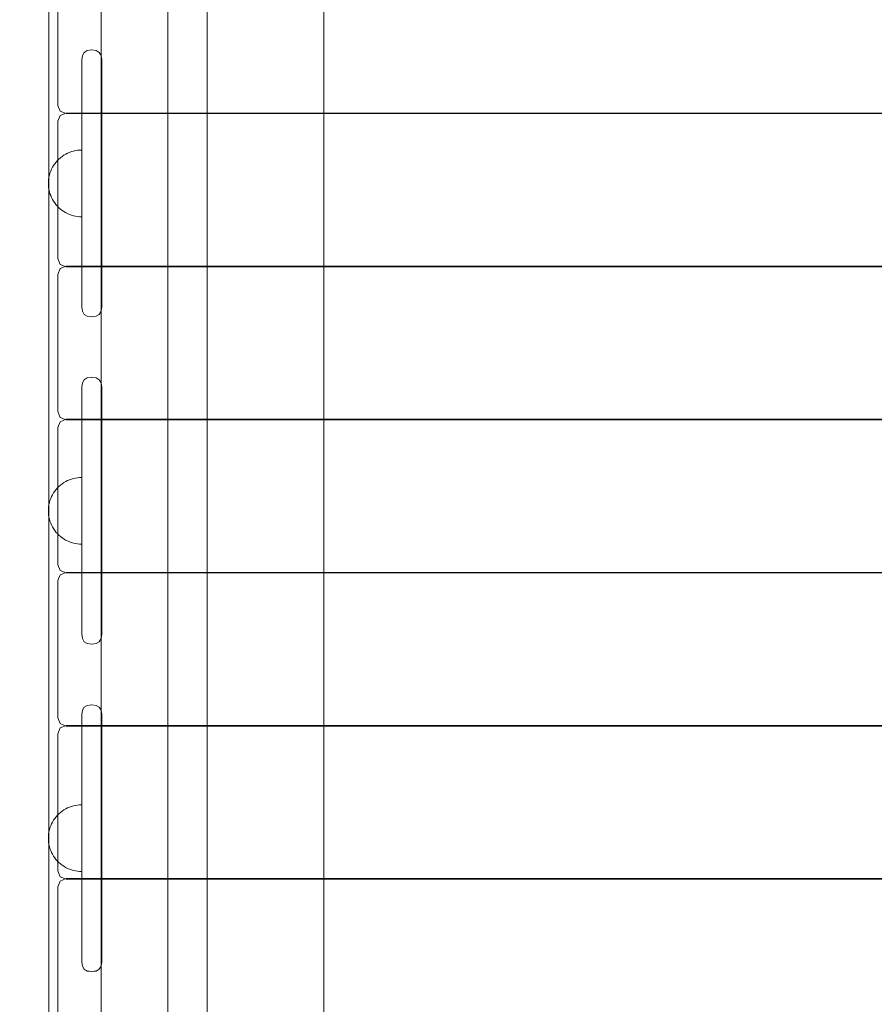
# Model space of a CAD drawing. Units: millimetres. Extents: x 23241 to 36980, y 3978 to 30309.
# Drawn here: x 31472 to 31984, y 11147 to 11737 of the extents above; entities that cross this region are included whole.
import ezdxf

# ---------------------------------------------------------------- set-up
doc = ezdxf.new("R2010")
doc.units = ezdxf.units.MM
doc.header["$MEASUREMENT"] = 0
doc.linetypes.add('Wipeout_Contour', pattern=[1000, 0, -1000])
doc.layers.add('strefa', color=7, linetype='Continuous')
doc.layers.add('strefa_Nr_pióra__7', color=7, linetype='Continuous', lineweight=18)
doc.layers.add('zestaw_Nr_pióra__7', color=7, linetype='Continuous', lineweight=18)
doc.styles.add('GENERATED_STYLE_1', font='txt')
doc.dimstyles.new('GENERATED_STYLE__1', dxfattribs={"dimtxt": 500, "dimasz": 458.937198, "dimexe": 0.18, "dimexo": 300, "dimgap": 0.09, "dimtad": 1, "dimtih": 1, "dimtoh": 1, "dimdec": 0, "dimlfac": 0.1, "dimzin": 0, "dimdsep": 46, "dimtxsty": 'GENERATED_STYLE_1', "dimblk": 'ARROWHEAD_5', "dimblk1": 'ARROWHEAD_5', "dimblk2": 'ARROWHEAD_5', "dimcen": 0.09, "dimclrd": 7, "dimclre": 7, "dimclrt": 7, "dimazin": 0, "dimtfac": 1, "dimtdec": 4, "dimtmove": 0, "dimatfit": 3, "dimfxl": 0, "dimtolj": 1, "dimtzin": 0, "dimarcsym": 0})
doc.dimstyles.new('GENERATED_STYLE__2', dxfattribs={"dimtxt": 500, "dimasz": 458.937198, "dimexe": 0.18, "dimexo": 300, "dimgap": 0.09, "dimtad": 1, "dimdec": 0, "dimlfac": 0.1, "dimzin": 0, "dimdsep": 46, "dimtxsty": 'GENERATED_STYLE_1', "dimblk": 'ARROWHEAD_5', "dimblk1": 'ARROWHEAD_5', "dimblk2": 'ARROWHEAD_5', "dimcen": 0.09, "dimclrd": 7, "dimclre": 7, "dimclrt": 7, "dimazin": 0, "dimtfac": 1, "dimtdec": 4, "dimtmove": 0, "dimatfit": 3, "dimfxl": 0, "dimtolj": 1, "dimtzin": 0, "dimarcsym": 0})

# ---------------------------------------------------------------- blocks, each defined once
blk = doc.blocks.new('*D1')
at = {"layer": 'strefa_Nr_pióra__7', "linetype": 'Continuous'}
for points in [[(25767.87, 4430.55), (26234.38, 4305.55), (26234.38, 4555.55)], [(34998.55, 4430.55), (34532.05, 4555.55), (34532.05, 4305.55)]]:
    blk.add_hatch(color=256, dxfattribs=at).paths.add_polyline_path(points)
for p, q in [((34998.55, 3977.66), (34998.55, 22260.85)), ((25767.87, 3977.66), (25767.87, 9129.71)), ((25767.87, 4430.55), (26234.38, 4555.55)), ((26234.38, 4555.55), (26234.38, 4305.55)), ((34998.55, 4430.55), (34532.05, 4555.55)), ((34532.05, 4305.55), (34532.05, 4555.55)), ((25767.87, 4430.55), (26234.38, 4305.55)), ((26234.38, 4430.55), (34532.05, 4430.55)), ((34998.55, 4430.55), (34532.05, 4305.55))]:
    blk.add_line(p, q, dxfattribs=at)
at = {"color": 254, "linetype": 'Wipeout_Contour', "lineweight": 0, "ltscale": 123033.354994}
blk.add_wipeout([(29789.07, 4505.55), (30977.36, 4505.55), (30977.36, 5055.55), (29789.07, 5055.55)], dxfattribs=at).dxf.layer = 'strefa'
at = {"layer": 'strefa_Nr_pióra__7', "insert": (29814.07, 4530.55), "char_height": 500, "attachment_point": 7, "style": 'GENERATED_STYLE_1'}
blk.add_mtext('\\A1;{\\fArial|b0|i0|c238|p38;923}', dxfattribs=at)
blk = doc.blocks.new('ARROWHEAD_5')
at = {"color": 0, "linetype": 'Continuous', "lineweight": 0}
blk.add_line((0, 0), (-1, 0), dxfattribs=at)
blk.add_solid([(-1, 0.2679), (0, 0), (-1, -0.2679), (-1, 0.2679)], dxfattribs=at)
blk = doc.blocks.new('*D3')
at = {"layer": 'strefa_Nr_pióra__7', "linetype": 'Continuous'}
for points in [[(36527.03, 30309.43), (36402.03, 29842.92), (36652.03, 29842.92)], [(36527.03, 6848.17), (36652.03, 7314.68), (36402.03, 7314.68)]]:
    blk.add_hatch(color=256, dxfattribs=at).paths.add_polyline_path(points)
for p, q in [((36979.93, 30309.43), (29120.94, 30309.43)), ((36527.03, 30309.43), (36402.03, 29842.92)), ((36527.03, 30309.43), (36652.03, 29842.92)), ((36652.03, 29842.92), (36402.03, 29842.92)), ((36527.03, 7314.68), (36527.03, 29842.92)), ((36527.03, 6848.17), (36402.03, 7314.68)), ((36402.03, 7314.68), (36652.03, 7314.68)), ((36527.03, 6848.17), (36652.03, 7314.68)), ((36979.93, 6848.17), (32282.24, 6848.17))]:
    blk.add_line(p, q, dxfattribs=at)
at = {"color": 254, "linetype": 'Wipeout_Contour', "lineweight": 0, "ltscale": 162705.972872}
blk.add_wipeout([(36452.03, 17698.94), (36452.03, 19458.66), (35902.03, 19458.66), (35902.03, 17698.94)], dxfattribs=at).dxf.layer = 'strefa'
at = {"layer": 'strefa_Nr_pióra__7', "insert": (36427.03, 17723.94), "char_height": 500, "attachment_point": 7, "rotation": 90, "style": 'GENERATED_STYLE_1'}
blk.add_mtext('\\A1;{\\fArial|b0|i0|c238|p38;2\xa0346}', dxfattribs=at)
blk = doc.blocks.new('*D4')
at = {"layer": 'strefa_Nr_pióra__7', "linetype": 'Continuous'}
for points in [[(27269.94, 5873.79), (27736.45, 5748.79), (27736.45, 5998.79)], [(33499.87, 5873.79), (33033.37, 5998.79), (33033.37, 5748.79)]]:
    blk.add_hatch(color=256, dxfattribs=at).paths.add_polyline_path(points)
for p, q in [((33499.87, 5420.89), (33499.87, 21165.99)), ((27269.94, 5420.89), (27269.94, 9149.92)), ((27269.94, 5873.79), (27736.45, 5998.79)), ((27736.45, 5998.79), (27736.45, 5748.79)), ((33499.87, 5873.79), (33033.37, 5998.79)), ((33033.37, 5748.79), (33033.37, 5998.79)), ((27269.94, 5873.79), (27736.45, 5748.79)), ((27736.45, 5873.79), (33033.37, 5873.79)), ((33499.87, 5873.79), (33033.37, 5748.79))]:
    blk.add_line(p, q, dxfattribs=at)
at = {"color": 254, "linetype": 'Wipeout_Contour', "lineweight": 0, "ltscale": 124068.67373}
blk.add_wipeout([(29790.76, 5948.79), (30979.05, 5948.79), (30979.05, 6498.79), (29790.76, 6498.79)], dxfattribs=at).dxf.layer = 'strefa'
at = {"layer": 'strefa_Nr_pióra__7', "insert": (29815.76, 5973.79), "char_height": 500, "attachment_point": 7, "style": 'GENERATED_STYLE_1'}
blk.add_mtext('\\A1;{\\fArial|b0|i0|c238|p38;623}', dxfattribs=at)
blk = doc.blocks.new('*D5')
at = {"layer": 'strefa_Nr_pióra__7', "linetype": 'Continuous'}
for points in [[(24832.33, 29372.95), (24707.33, 28906.45), (24957.33, 28906.45)], [(24832.33, 8347.95), (24957.33, 8814.46), (24707.33, 8814.46)]]:
    blk.add_hatch(color=256, dxfattribs=at).paths.add_polyline_path(points)
for p, q in [((28771.99, 29372.95), (24379.43, 29372.95)), ((24832.33, 29372.95), (24707.33, 28906.45)), ((24832.33, 29372.95), (24957.33, 28906.45)), ((24957.33, 28906.45), (24707.33, 28906.45)), ((24832.33, 8814.46), (24832.33, 28906.45)), ((24832.33, 8347.95), (24707.33, 8814.46)), ((24707.33, 8814.46), (24957.33, 8814.46)), ((24832.33, 8347.95), (24957.33, 8814.46)), ((31630.07, 8347.95), (24379.43, 8347.95))]:
    blk.add_line(p, q, dxfattribs=at)
at = {"color": 254, "linetype": 'Wipeout_Contour', "lineweight": 0, "ltscale": 123652.087257}
blk.add_wipeout([(24757.33, 17980.6), (24757.33, 19740.31), (24207.33, 19740.31), (24207.33, 17980.6)], dxfattribs=at).dxf.layer = 'strefa'
at = {"layer": 'strefa_Nr_pióra__7', "insert": (24732.33, 18005.6), "char_height": 500, "attachment_point": 7, "rotation": 90, "style": 'GENERATED_STYLE_1'}
blk.add_mtext('\\A1;{\\fArial|b0|i0|c238|p38;2\xa0103}', dxfattribs=at)

msp = doc.modelspace()

# ---------------------------------------------------------------- linework, layer by layer
at = {"layer": 'zestaw_Nr_pióra__7', "linetype": 'Continuous'}
for p, q in [((31488.97, 10627.75), (31488.97, 12148.46)), ((31520.29, 11956.16), (31520.29, 9761.15)), ((31520.29, 11956.16), (31520.29, 9761.15)), ((31560.29, 11956.16), (31560.29, 9761.15)), ((31560.29, 11956.16), (31560.29, 9761.15)), ((31583.87, 11956.16), (31583.87, 9756.2)), ((31653.87, 11956.16), (31653.87, 9756.2)), ((31494.32, 11764.68), (31494.32, 11685.41)), ((31509.1, 11715.29), (31510.22, 11717.15)), ((31510.22, 11717.15), (31512.08, 11718.27)), ((31514.69, 11718.64), (31512.08, 11718.27)), ((31514.69, 11718.64), (31512.09, 11718.25)), ((31514.77, 11718.64), (31514.69, 11718.64)), ((31514.77, 11718.64), (31517.37, 11718.25)), ((31514.77, 11718.64), (31517.38, 11718.27)), ((31519.24, 11717.15), (31517.38, 11718.27)), ((31520.36, 11715.29), (31519.24, 11717.15)), ((31508.73, 11712.69), (31509.1, 11715.29)), ((31508.73, 11712.69), (31508.73, 11711.95)), ((31508.73, 11710.52), (31508.73, 11711.95)), ((31508.73, 11710.52), (31508.73, 11708.41)), ((31520.73, 11712.69), (31520.36, 11715.29)), ((31520.73, 11712.69), (31520.73, 11711.95)), ((31520.73, 11711.95), (31520.73, 11710.52)), ((31520.73, 11710.52), (31520.73, 11708.41)), ((31508.73, 11708.41), (31508.73, 11705.71)), ((31508.73, 11702.49), (31508.73, 11705.71)), ((31520.73, 11705.71), (31520.73, 11708.41)), ((31520.73, 11705.71), (31520.73, 11702.49)), ((31508.73, 11698.84), (31508.73, 11702.49)), ((31508.73, 11698.84), (31508.73, 11694.89)), ((31520.73, 11702.49), (31520.73, 11698.84)), ((31520.73, 11698.84), (31520.73, 11694.89)), ((31508.73, 11694.89), (31508.73, 11690.75)), ((31520.73, 11694.89), (31520.73, 11690.75)), ((31508.73, 11686.57), (31508.73, 11690.75)), ((31520.73, 11686.57), (31520.73, 11690.75)), ((31494.32, 11685.41), (31495.79, 11681.91)), ((31499.32, 11680.45), (31495.79, 11681.91)), ((31499.32, 11680.81), (31495.79, 11679.36)), ((32389.32, 11680.81), (31499.32, 11680.81)), ((31508.73, 11686.57), (31508.73, 11685.44)), ((31508.73, 11583.22), (31508.73, 11685.44)), ((31520.73, 11686.57), (31520.73, 11685.44)), ((31520.73, 11583.22), (31520.73, 11685.44)), ((31494.32, 11675.86), (31495.79, 11679.36)), ((31494.32, 11675.86), (31494.32, 11672.9)), ((31499.32, 11680.45), (32389.32, 11680.45)), ((31494.32, 11672.9), (31494.32, 11593.63)), ((31500.23, 11656.74), (31501.38, 11657.24)), ((31500.23, 11656.74), (31501.38, 11657.24)), ((31501.38, 11657.24), (31502.56, 11657.67)), ((31501.38, 11657.24), (31502.56, 11657.67)), ((31502.56, 11657.67), (31503.77, 11658.02)), ((31502.56, 11657.67), (31503.77, 11658.02)), ((31503.77, 11658.02), (31505, 11658.29)), ((31503.77, 11658.02), (31505, 11658.29)), ((31505, 11658.29), (31506.24, 11658.49)), ((31505, 11658.29), (31506.24, 11658.49)), ((31506.24, 11658.49), (31507.49, 11658.6)), ((31506.24, 11658.49), (31507.49, 11658.6)), ((31507.49, 11658.6), (31508.74, 11658.64)), ((31507.49, 11658.6), (31508.74, 11658.64)), ((31508.74, 11658.48), (31508.74, 11658.6)), ((31508.74, 11658.48), (31508.74, 11658.6)), ((31508.74, 11658.29), (31508.74, 11658.48)), ((31508.74, 11658.29), (31508.74, 11658.48)), ((31508.74, 11658.01), (31508.74, 11658.29)), ((31508.74, 11658.01), (31508.74, 11658.29)), ((31508.74, 11657.66), (31508.74, 11658.01)), ((31508.74, 11657.66), (31508.74, 11658.01)), ((31508.74, 11657.24), (31508.74, 11657.66)), ((31508.74, 11657.24), (31508.74, 11657.66)), ((31508.74, 11656.74), (31508.74, 11657.24)), ((31508.74, 11656.74), (31508.74, 11657.24)), ((31492.56, 11650.41), (31493.33, 11651.4)), ((31492.56, 11650.41), (31493.33, 11651.4)), ((31493.33, 11651.4), (31494.16, 11652.34)), ((31493.33, 11651.4), (31494.16, 11652.34)), ((31494.16, 11652.34), (31495.05, 11653.23)), ((31494.16, 11652.34), (31495.05, 11653.23)), ((31495.05, 11653.23), (31495.99, 11654.06)), ((31495.05, 11653.23), (31495.99, 11654.06)), ((31495.99, 11654.06), (31496.98, 11654.83)), ((31495.99, 11654.06), (31496.98, 11654.83)), ((31496.98, 11654.83), (31498.02, 11655.54)), ((31496.98, 11654.83), (31498.02, 11655.54)), ((31498.02, 11655.54), (31499.11, 11656.18)), ((31498.02, 11655.54), (31499.11, 11656.18)), ((31499.11, 11656.18), (31500.23, 11656.74)), ((31499.11, 11656.18), (31500.23, 11656.74)), ((31508.74, 11656.17), (31508.74, 11656.74)), ((31508.74, 11656.17), (31508.74, 11656.74)), ((31508.74, 11655.53), (31508.74, 11656.17)), ((31508.74, 11655.53), (31508.74, 11656.17)), ((31508.74, 11654.82), (31508.74, 11655.53)), ((31508.74, 11654.82), (31508.74, 11655.53)), ((31508.74, 11654.05), (31508.74, 11654.82)), ((31508.74, 11654.05), (31508.74, 11654.82)), ((31508.74, 11653.22), (31508.74, 11654.05)), ((31508.74, 11653.22), (31508.74, 11654.05)), ((31508.74, 11652.33), (31508.74, 11653.22)), ((31508.74, 11652.33), (31508.74, 11653.22)), ((31508.74, 11651.39), (31508.74, 11652.33)), ((31508.74, 11651.39), (31508.74, 11652.33)), ((31508.74, 11650.4), (31508.74, 11651.39)), ((31508.74, 11650.4), (31508.74, 11651.39)), ((31489.71, 11644.84), (31490.14, 11646.02)), ((31489.71, 11644.84), (31490.14, 11646.02)), ((31490.14, 11646.02), (31490.64, 11647.17)), ((31490.14, 11646.02), (31490.64, 11647.17)), ((31490.64, 11647.17), (31491.21, 11648.29)), ((31490.64, 11647.17), (31491.21, 11648.29)), ((31491.21, 11648.29), (31491.85, 11649.37)), ((31491.21, 11648.29), (31491.85, 11649.37)), ((31491.85, 11649.37), (31492.56, 11650.41)), ((31491.85, 11649.37), (31492.56, 11650.41)), ((31508.73, 11646.01), (31508.74, 11647.16)), ((31508.73, 11646.01), (31508.74, 11647.16)), ((31508.73, 11644.82), (31508.73, 11646.01)), ((31508.73, 11644.82), (31508.73, 11646.01)), ((31508.74, 11649.36), (31508.74, 11650.4)), ((31508.74, 11649.36), (31508.74, 11650.4)), ((31508.74, 11648.28), (31508.74, 11649.36)), ((31508.74, 11648.28), (31508.74, 11649.36)), ((31508.74, 11647.16), (31508.74, 11648.28)), ((31508.74, 11647.16), (31508.74, 11648.28)), ((31488.73, 11638.66), (31488.77, 11639.91)), ((31488.73, 11638.66), (31488.77, 11639.91)), ((31488.77, 11639.91), (31488.89, 11641.16)), ((31488.77, 11639.91), (31488.89, 11641.16)), ((31488.89, 11641.16), (31489.09, 11642.4)), ((31488.89, 11641.16), (31489.09, 11642.4)), ((31489.09, 11642.4), (31489.36, 11643.63)), ((31489.09, 11642.4), (31489.36, 11643.63)), ((31489.36, 11643.63), (31489.71, 11644.84)), ((31489.36, 11643.63), (31489.71, 11644.84)), ((31508.73, 11643.62), (31508.73, 11644.82)), ((31508.73, 11643.62), (31508.73, 11644.82)), ((31508.73, 11642.39), (31508.73, 11643.62)), ((31508.73, 11642.39), (31508.73, 11643.62)), ((31508.73, 11641.15), (31508.73, 11642.39)), ((31508.73, 11641.15), (31508.73, 11642.39)), ((31508.73, 11639.9), (31508.73, 11641.15)), ((31508.73, 11639.9), (31508.73, 11641.15)), ((31508.73, 11638.64), (31508.73, 11639.9)), ((31508.73, 11638.64), (31508.73, 11639.9)), ((31488.73, 11638.66), (31488.77, 11637.4)), ((31488.73, 11638.66), (31488.77, 11637.4)), ((31488.77, 11637.4), (31488.89, 11636.15)), ((31488.77, 11637.4), (31488.89, 11636.15)), ((31488.89, 11636.15), (31489.08, 11634.91)), ((31488.89, 11636.15), (31489.08, 11634.91)), ((31489.08, 11634.91), (31489.35, 11633.68)), ((31489.08, 11634.91), (31489.35, 11633.68)), ((31489.35, 11633.68), (31489.7, 11632.47)), ((31489.35, 11633.68), (31489.7, 11632.47)), ((31508.73, 11637.39), (31508.73, 11638.64)), ((31508.73, 11637.39), (31508.73, 11638.64)), ((31508.73, 11636.14), (31508.73, 11637.39)), ((31508.73, 11636.14), (31508.73, 11637.39)), ((31508.73, 11634.89), (31508.73, 11636.14)), ((31508.73, 11634.89), (31508.73, 11636.14)), ((31508.73, 11633.67), (31508.73, 11634.89)), ((31508.73, 11633.67), (31508.73, 11634.89)), ((31508.73, 11632.46), (31508.73, 11633.67)), ((31508.73, 11632.46), (31508.73, 11633.67)), ((31489.7, 11632.47), (31490.13, 11631.29)), ((31489.7, 11632.47), (31490.13, 11631.29)), ((31490.13, 11631.29), (31490.63, 11630.14)), ((31490.13, 11631.29), (31490.63, 11630.14)), ((31490.63, 11630.14), (31491.2, 11629.02)), ((31490.63, 11630.14), (31491.2, 11629.02)), ((31491.2, 11629.02), (31491.84, 11627.94)), ((31491.2, 11629.02), (31491.84, 11627.94)), ((31491.84, 11627.94), (31492.54, 11626.9)), ((31491.84, 11627.94), (31492.54, 11626.9)), ((31508.72, 11631.28), (31508.73, 11632.46)), ((31508.72, 11631.28), (31508.73, 11632.46)), ((31508.72, 11630.13), (31508.72, 11631.28)), ((31508.72, 11630.13), (31508.72, 11631.28)), ((31508.72, 11629.01), (31508.72, 11630.13)), ((31508.72, 11629.01), (31508.72, 11630.13)), ((31508.72, 11627.93), (31508.72, 11629.01)), ((31508.72, 11627.93), (31508.72, 11629.01)), ((31508.72, 11626.89), (31508.72, 11627.93)), ((31508.72, 11626.89), (31508.72, 11627.93)), ((31492.54, 11626.9), (31493.31, 11625.9)), ((31492.54, 11626.9), (31493.31, 11625.9)), ((31493.31, 11625.9), (31494.14, 11624.96)), ((31493.31, 11625.9), (31494.14, 11624.96)), ((31494.14, 11624.96), (31495.03, 11624.07)), ((31494.14, 11624.96), (31495.03, 11624.07)), ((31495.03, 11624.07), (31495.97, 11623.24)), ((31495.03, 11624.07), (31495.97, 11623.24)), ((31495.97, 11623.24), (31496.96, 11622.47)), ((31495.97, 11623.24), (31496.96, 11622.47)), ((31496.96, 11622.47), (31498, 11621.76)), ((31496.96, 11622.47), (31498, 11621.76)), ((31498, 11621.76), (31499.08, 11621.12)), ((31498, 11621.76), (31499.08, 11621.12)), ((31508.72, 11625.89), (31508.72, 11626.89)), ((31508.72, 11625.89), (31508.72, 11626.89)), ((31508.72, 11624.95), (31508.72, 11625.89)), ((31508.72, 11624.95), (31508.72, 11625.89)), ((31508.72, 11624.06), (31508.72, 11624.95)), ((31508.72, 11624.06), (31508.72, 11624.95)), ((31508.72, 11623.23), (31508.72, 11624.06)), ((31508.72, 11623.23), (31508.72, 11624.06)), ((31508.72, 11622.46), (31508.72, 11623.23)), ((31508.72, 11622.46), (31508.72, 11623.23)), ((31508.72, 11621.76), (31508.72, 11622.46)), ((31508.72, 11621.76), (31508.72, 11622.46)), ((31508.72, 11621.12), (31508.72, 11621.76)), ((31508.72, 11621.12), (31508.72, 11621.76)), ((31499.08, 11621.12), (31500.2, 11620.55)), ((31499.08, 11621.12), (31500.2, 11620.55)), ((31500.2, 11620.55), (31501.35, 11620.05)), ((31500.2, 11620.55), (31501.35, 11620.05)), ((31501.35, 11620.05), (31502.54, 11619.63)), ((31501.35, 11620.05), (31502.54, 11619.63)), ((31502.54, 11619.63), (31503.74, 11619.27)), ((31502.54, 11619.63), (31503.74, 11619.27)), ((31503.74, 11619.27), (31504.97, 11619)), ((31503.74, 11619.27), (31504.97, 11619)), ((31504.97, 11619), (31506.21, 11618.8)), ((31504.97, 11619), (31506.21, 11618.8)), ((31506.21, 11618.8), (31507.46, 11618.68)), ((31506.21, 11618.8), (31507.46, 11618.68)), ((31507.46, 11618.68), (31508.72, 11618.64)), ((31507.46, 11618.68), (31508.72, 11618.64)), ((31508.72, 11620.55), (31508.72, 11621.12)), ((31508.72, 11620.55), (31508.72, 11621.12)), ((31508.72, 11620.05), (31508.72, 11620.55)), ((31508.72, 11620.05), (31508.72, 11620.55)), ((31508.72, 11619.62), (31508.72, 11620.05)), ((31508.72, 11619.62), (31508.72, 11620.05)), ((31508.72, 11619.27), (31508.72, 11619.62)), ((31508.72, 11619.27), (31508.72, 11619.62)), ((31508.72, 11619), (31508.72, 11619.27)), ((31508.72, 11619), (31508.72, 11619.27)), ((31508.72, 11618.8), (31508.72, 11619)), ((31508.72, 11618.8), (31508.72, 11619)), ((31508.72, 11618.68), (31508.72, 11618.8)), ((31508.72, 11618.68), (31508.72, 11618.8)), ((31494.32, 11593.63), (31495.79, 11590.12)), ((31494.32, 11584.08), (31495.79, 11587.58)), ((31499.32, 11588.67), (31495.79, 11590.12)), ((31499.32, 11589.03), (31495.79, 11587.58)), ((32389.32, 11589.03), (31499.32, 11589.03)), ((31499.32, 11588.67), (32389.32, 11588.67)), ((31494.32, 11584.08), (31494.32, 11581.12)), ((31494.32, 11581.12), (31494.32, 11501.84)), ((31508.73, 11579.22), (31508.73, 11583.22)), ((31520.73, 11579.22), (31520.73, 11583.22)), ((31508.73, 11575.5), (31508.73, 11579.22)), ((31508.73, 11572.18), (31508.73, 11575.5)), ((31520.73, 11575.5), (31520.73, 11579.22)), ((31520.73, 11572.18), (31520.73, 11575.5)), ((31508.73, 11569.37), (31508.73, 11572.18)), ((31508.73, 11567.14), (31508.73, 11569.37)), ((31520.73, 11569.37), (31520.73, 11572.18)), ((31520.73, 11569.37), (31520.73, 11567.14)), ((31508.73, 11565.56), (31508.73, 11567.14)), ((31508.73, 11565.56), (31508.73, 11564.69)), ((31508.73, 11564.6), (31508.73, 11564.69)), ((31508.73, 11564.6), (31509.1, 11561.99)), ((31520.73, 11564.6), (31520.36, 11561.99)), ((31520.73, 11565.56), (31520.73, 11567.14)), ((31520.73, 11564.69), (31520.73, 11565.56)), ((31520.73, 11564.6), (31520.73, 11564.69)), ((31509.1, 11561.99), (31510.22, 11560.13)), ((31510.22, 11560.13), (31512.08, 11559.02)), ((31514.69, 11558.64), (31512.08, 11559.02)), ((31514.69, 11558.64), (31512.09, 11559.03)), ((31514.69, 11558.64), (31514.77, 11558.64)), ((31514.77, 11558.64), (31517.37, 11559.03)), ((31514.77, 11558.64), (31517.38, 11559.02)), ((31519.24, 11560.13), (31517.38, 11559.02)), ((31520.36, 11561.99), (31519.24, 11560.13)), ((31510.22, 11520.89), (31512.08, 11522.01)), ((31514.69, 11522.38), (31512.08, 11522.01)), ((31514.69, 11522.38), (31512.09, 11521.99)), ((31514.77, 11522.38), (31514.69, 11522.38)), ((31514.77, 11522.38), (31517.37, 11521.99)), ((31514.77, 11522.38), (31517.38, 11522.01)), ((31519.24, 11520.89), (31517.38, 11522.01)), ((31508.73, 11516.43), (31509.1, 11519.03)), ((31508.73, 11516.43), (31508.73, 11515.7)), ((31508.73, 11514.26), (31508.73, 11515.7)), ((31509.1, 11519.03), (31510.22, 11520.89)), ((31520.36, 11519.03), (31519.24, 11520.89)), ((31520.73, 11516.43), (31520.36, 11519.03)), ((31520.73, 11516.43), (31520.73, 11515.7)), ((31520.73, 11515.7), (31520.73, 11514.26)), ((31508.73, 11514.26), (31508.73, 11512.15)), ((31508.73, 11512.15), (31508.73, 11509.45)), ((31520.73, 11514.26), (31520.73, 11512.15)), ((31520.73, 11509.45), (31520.73, 11512.15)), ((31508.73, 11506.23), (31508.73, 11509.45)), ((31508.73, 11502.58), (31508.73, 11506.23)), ((31520.73, 11509.45), (31520.73, 11506.23)), ((31520.73, 11506.23), (31520.73, 11502.58)), ((31494.32, 11501.84), (31495.79, 11498.34)), ((31499.32, 11496.89), (31495.79, 11498.34)), ((31508.73, 11502.58), (31508.73, 11498.63)), ((31508.73, 11498.63), (31508.73, 11494.49)), ((31520.73, 11502.58), (31520.73, 11498.63)), ((31520.73, 11498.63), (31520.73, 11494.49)), ((31494.32, 11492.29), (31495.79, 11495.8)), ((31494.32, 11492.29), (31494.32, 11489.34)), ((31499.32, 11497.25), (31495.79, 11495.8)), ((32389.32, 11497.25), (31499.32, 11497.25)), ((31499.32, 11496.89), (32389.32, 11496.89)), ((31508.73, 11490.32), (31508.73, 11494.49)), ((31520.73, 11490.32), (31520.73, 11494.49)), ((31494.32, 11489.34), (31494.32, 11410.06)), ((31508.73, 11490.32), (31508.73, 11489.18)), ((31508.73, 11386.96), (31508.73, 11489.18)), ((31520.73, 11490.32), (31520.73, 11489.18)), ((31520.73, 11386.96), (31520.73, 11489.18)), ((31507.49, 11462.35), (31508.74, 11462.38)), ((31507.49, 11462.35), (31508.74, 11462.38)), ((31494.16, 11456.08), (31495.05, 11456.97)), ((31494.16, 11456.08), (31495.05, 11456.97)), ((31495.05, 11456.97), (31495.99, 11457.8)), ((31495.05, 11456.97), (31495.99, 11457.8)), ((31495.99, 11457.8), (31496.98, 11458.57)), ((31495.99, 11457.8), (31496.98, 11458.57)), ((31496.98, 11458.57), (31498.02, 11459.28)), ((31496.98, 11458.57), (31498.02, 11459.28)), ((31498.02, 11459.28), (31499.11, 11459.92)), ((31498.02, 11459.28), (31499.11, 11459.92)), ((31499.11, 11459.92), (31500.23, 11460.49)), ((31499.11, 11459.92), (31500.23, 11460.49)), ((31500.23, 11460.49), (31501.38, 11460.98)), ((31500.23, 11460.49), (31501.38, 11460.98)), ((31501.38, 11460.98), (31502.56, 11461.41)), ((31501.38, 11460.98), (31502.56, 11461.41)), ((31502.56, 11461.41), (31503.77, 11461.76)), ((31502.56, 11461.41), (31503.77, 11461.76)), ((31503.77, 11461.76), (31505, 11462.03)), ((31503.77, 11461.76), (31505, 11462.03)), ((31505, 11462.03), (31506.24, 11462.23)), ((31505, 11462.03), (31506.24, 11462.23)), ((31506.24, 11462.23), (31507.49, 11462.35)), ((31506.24, 11462.23), (31507.49, 11462.35)), ((31508.74, 11462.23), (31508.74, 11462.34)), ((31508.74, 11462.23), (31508.74, 11462.34)), ((31508.74, 11462.03), (31508.74, 11462.23)), ((31508.74, 11462.03), (31508.74, 11462.23)), ((31508.74, 11461.76), (31508.74, 11462.03)), ((31508.74, 11461.76), (31508.74, 11462.03)), ((31508.74, 11461.4), (31508.74, 11461.76)), ((31508.74, 11461.4), (31508.74, 11461.76)), ((31508.74, 11460.98), (31508.74, 11461.4)), ((31508.74, 11460.98), (31508.74, 11461.4)), ((31508.74, 11460.48), (31508.74, 11460.98)), ((31508.74, 11460.48), (31508.74, 11460.98)), ((31508.74, 11459.91), (31508.74, 11460.48)), ((31508.74, 11459.91), (31508.74, 11460.48)), ((31508.74, 11459.27), (31508.74, 11459.91)), ((31508.74, 11459.27), (31508.74, 11459.91)), ((31508.74, 11458.56), (31508.74, 11459.27)), ((31508.74, 11458.56), (31508.74, 11459.27)), ((31508.74, 11457.79), (31508.74, 11458.56)), ((31508.74, 11457.79), (31508.74, 11458.56)), ((31508.74, 11456.96), (31508.74, 11457.79)), ((31508.74, 11456.96), (31508.74, 11457.79)), ((31508.74, 11456.07), (31508.74, 11456.96)), ((31508.74, 11456.07), (31508.74, 11456.96)), ((31490.14, 11449.76), (31490.64, 11450.91)), ((31490.14, 11449.76), (31490.64, 11450.91)), ((31490.64, 11450.91), (31491.21, 11452.03)), ((31490.64, 11450.91), (31491.21, 11452.03)), ((31491.21, 11452.03), (31491.85, 11453.11)), ((31491.21, 11452.03), (31491.85, 11453.11)), ((31491.85, 11453.11), (31492.56, 11454.15)), ((31491.85, 11453.11), (31492.56, 11454.15)), ((31492.56, 11454.15), (31493.33, 11455.14)), ((31492.56, 11454.15), (31493.33, 11455.14)), ((31493.33, 11455.14), (31494.16, 11456.08)), ((31493.33, 11455.14), (31494.16, 11456.08)), ((31508.73, 11449.75), (31508.74, 11450.9)), ((31508.73, 11449.75), (31508.74, 11450.9)), ((31508.74, 11455.13), (31508.74, 11456.07)), ((31508.74, 11455.13), (31508.74, 11456.07)), ((31508.74, 11454.14), (31508.74, 11455.13)), ((31508.74, 11454.14), (31508.74, 11455.13)), ((31508.74, 11453.1), (31508.74, 11454.14)), ((31508.74, 11453.1), (31508.74, 11454.14)), ((31508.74, 11452.02), (31508.74, 11453.1)), ((31508.74, 11452.02), (31508.74, 11453.1)), ((31508.74, 11450.9), (31508.74, 11452.02)), ((31508.74, 11450.9), (31508.74, 11452.02)), ((31488.77, 11443.65), (31488.89, 11444.9)), ((31488.77, 11443.65), (31488.89, 11444.9)), ((31488.89, 11444.9), (31489.09, 11446.14)), ((31488.89, 11444.9), (31489.09, 11446.14)), ((31489.09, 11446.14), (31489.36, 11447.37)), ((31489.09, 11446.14), (31489.36, 11447.37)), ((31489.36, 11447.37), (31489.71, 11448.58)), ((31489.36, 11447.37), (31489.71, 11448.58)), ((31489.71, 11448.58), (31490.14, 11449.76)), ((31489.71, 11448.58), (31490.14, 11449.76)), ((31508.73, 11448.56), (31508.73, 11449.75)), ((31508.73, 11448.56), (31508.73, 11449.75)), ((31508.73, 11447.36), (31508.73, 11448.56)), ((31508.73, 11447.36), (31508.73, 11448.56)), ((31508.73, 11446.13), (31508.73, 11447.36)), ((31508.73, 11446.13), (31508.73, 11447.36)), ((31508.73, 11444.89), (31508.73, 11446.13)), ((31508.73, 11444.89), (31508.73, 11446.13)), ((31508.73, 11443.64), (31508.73, 11444.89)), ((31508.73, 11443.64), (31508.73, 11444.89)), ((31488.73, 11442.4), (31488.77, 11443.65)), ((31488.73, 11442.4), (31488.77, 11443.65)), ((31488.73, 11442.4), (31488.77, 11441.14)), ((31488.73, 11442.4), (31488.77, 11441.14)), ((31488.77, 11441.14), (31488.89, 11439.89)), ((31488.77, 11441.14), (31488.89, 11439.89)), ((31488.89, 11439.89), (31489.08, 11438.65)), ((31488.89, 11439.89), (31489.08, 11438.65)), ((31508.73, 11442.38), (31508.73, 11443.64)), ((31508.73, 11442.38), (31508.73, 11443.64)), ((31508.73, 11441.13), (31508.73, 11442.38)), ((31508.73, 11441.13), (31508.73, 11442.38)), ((31508.73, 11439.88), (31508.73, 11441.13)), ((31508.73, 11439.88), (31508.73, 11441.13)), ((31508.73, 11438.64), (31508.73, 11439.88)), ((31508.73, 11438.64), (31508.73, 11439.88)), ((31489.08, 11438.65), (31489.35, 11437.42)), ((31489.08, 11438.65), (31489.35, 11437.42)), ((31489.35, 11437.42), (31489.7, 11436.22)), ((31489.35, 11437.42), (31489.7, 11436.22)), ((31489.7, 11436.22), (31490.13, 11435.03)), ((31489.7, 11436.22), (31490.13, 11435.03)), ((31490.13, 11435.03), (31490.63, 11433.88)), ((31490.13, 11435.03), (31490.63, 11433.88)), ((31490.63, 11433.88), (31491.2, 11432.76)), ((31490.63, 11433.88), (31491.2, 11432.76)), ((31508.72, 11435.02), (31508.73, 11436.2)), ((31508.72, 11435.02), (31508.73, 11436.2)), ((31508.72, 11433.87), (31508.72, 11435.02)), ((31508.72, 11433.87), (31508.72, 11435.02)), ((31508.72, 11432.75), (31508.72, 11433.87)), ((31508.72, 11432.75), (31508.72, 11433.87)), ((31508.73, 11437.41), (31508.73, 11438.64)), ((31508.73, 11437.41), (31508.73, 11438.64)), ((31508.73, 11436.2), (31508.73, 11437.41)), ((31508.73, 11436.2), (31508.73, 11437.41)), ((31491.2, 11432.76), (31491.84, 11431.68)), ((31491.2, 11432.76), (31491.84, 11431.68)), ((31491.84, 11431.68), (31492.54, 11430.64)), ((31491.84, 11431.68), (31492.54, 11430.64)), ((31492.54, 11430.64), (31493.31, 11429.65)), ((31492.54, 11430.64), (31493.31, 11429.65)), ((31493.31, 11429.65), (31494.14, 11428.7)), ((31493.31, 11429.65), (31494.14, 11428.7)), ((31494.14, 11428.7), (31495.03, 11427.81)), ((31494.14, 11428.7), (31495.03, 11427.81)), ((31495.03, 11427.81), (31495.97, 11426.98)), ((31495.03, 11427.81), (31495.97, 11426.98)), ((31495.97, 11426.98), (31496.96, 11426.21)), ((31495.97, 11426.98), (31496.96, 11426.21)), ((31508.72, 11431.67), (31508.72, 11432.75)), ((31508.72, 11431.67), (31508.72, 11432.75)), ((31508.72, 11430.63), (31508.72, 11431.67)), ((31508.72, 11430.63), (31508.72, 11431.67)), ((31508.72, 11429.64), (31508.72, 11430.63)), ((31508.72, 11429.64), (31508.72, 11430.63)), ((31508.72, 11428.69), (31508.72, 11429.64)), ((31508.72, 11428.69), (31508.72, 11429.64)), ((31508.72, 11427.8), (31508.72, 11428.69)), ((31508.72, 11427.8), (31508.72, 11428.69)), ((31508.72, 11426.97), (31508.72, 11427.8)), ((31508.72, 11426.97), (31508.72, 11427.8)), ((31508.72, 11426.2), (31508.72, 11426.97)), ((31508.72, 11426.2), (31508.72, 11426.97)), ((31496.96, 11426.21), (31498, 11425.5)), ((31496.96, 11426.21), (31498, 11425.5)), ((31498, 11425.5), (31499.08, 11424.86)), ((31498, 11425.5), (31499.08, 11424.86)), ((31499.08, 11424.86), (31500.2, 11424.29)), ((31499.08, 11424.86), (31500.2, 11424.29)), ((31500.2, 11424.29), (31501.35, 11423.79)), ((31500.2, 11424.29), (31501.35, 11423.79)), ((31501.35, 11423.79), (31502.54, 11423.37)), ((31501.35, 11423.79), (31502.54, 11423.37)), ((31502.54, 11423.37), (31503.74, 11423.02)), ((31502.54, 11423.37), (31503.74, 11423.02)), ((31503.74, 11423.02), (31504.97, 11422.74)), ((31503.74, 11423.02), (31504.97, 11422.74)), ((31504.97, 11422.74), (31506.21, 11422.54)), ((31504.97, 11422.74), (31506.21, 11422.54)), ((31506.21, 11422.54), (31507.46, 11422.42)), ((31506.21, 11422.54), (31507.46, 11422.42)), ((31507.46, 11422.42), (31508.72, 11422.38)), ((31507.46, 11422.42), (31508.72, 11422.38)), ((31508.72, 11425.5), (31508.72, 11426.2)), ((31508.72, 11425.5), (31508.72, 11426.2)), ((31508.72, 11424.86), (31508.72, 11425.5)), ((31508.72, 11424.86), (31508.72, 11425.5)), ((31508.72, 11424.29), (31508.72, 11424.86)), ((31508.72, 11424.29), (31508.72, 11424.86)), ((31508.72, 11423.79), (31508.72, 11424.29)), ((31508.72, 11423.79), (31508.72, 11424.29)), ((31508.72, 11423.36), (31508.72, 11423.79)), ((31508.72, 11423.36), (31508.72, 11423.79)), ((31508.72, 11423.01), (31508.72, 11423.36)), ((31508.72, 11423.01), (31508.72, 11423.36)), ((31508.72, 11422.74), (31508.72, 11423.01)), ((31508.72, 11422.74), (31508.72, 11423.01)), ((31508.72, 11422.54), (31508.72, 11422.74)), ((31508.72, 11422.54), (31508.72, 11422.74)), ((31508.72, 11422.42), (31508.72, 11422.54)), ((31508.72, 11422.42), (31508.72, 11422.54)), ((31494.32, 11410.06), (31495.79, 11406.56)), ((31494.32, 11400.51), (31495.79, 11404.02)), ((31499.32, 11405.11), (31495.79, 11406.56)), ((31499.32, 11405.47), (31495.79, 11404.02)), ((32389.32, 11405.47), (31499.32, 11405.47)), ((31499.32, 11405.11), (32389.32, 11405.11)), ((31494.32, 11400.51), (31494.32, 11397.55)), ((31494.32, 11397.55), (31494.32, 11318.28)), ((31508.73, 11382.96), (31508.73, 11386.96)), ((31520.73, 11382.96), (31520.73, 11386.96)), ((31508.73, 11379.24), (31508.73, 11382.96)), ((31520.73, 11379.24), (31520.73, 11382.96)), ((31508.73, 11375.93), (31508.73, 11379.24)), ((31508.73, 11373.11), (31508.73, 11375.93)), ((31520.73, 11375.93), (31520.73, 11379.24)), ((31520.73, 11373.11), (31520.73, 11375.93)), ((31508.73, 11370.88), (31508.73, 11373.11)), ((31508.73, 11369.3), (31508.73, 11370.88)), ((31508.73, 11369.3), (31508.73, 11368.43)), ((31508.73, 11368.34), (31508.73, 11368.43)), ((31508.73, 11368.34), (31509.1, 11365.74)), ((31520.73, 11368.34), (31520.36, 11365.74)), ((31520.73, 11373.11), (31520.73, 11370.88)), ((31520.73, 11369.3), (31520.73, 11370.88)), ((31520.73, 11368.43), (31520.73, 11369.3)), ((31520.73, 11368.34), (31520.73, 11368.43)), ((31509.1, 11365.74), (31510.22, 11363.87)), ((31510.22, 11363.87), (31512.08, 11362.76)), ((31514.69, 11362.38), (31512.08, 11362.76)), ((31514.69, 11362.38), (31512.09, 11362.77)), ((31514.69, 11362.38), (31514.77, 11362.38)), ((31514.77, 11362.38), (31517.37, 11362.77)), ((31514.77, 11362.38), (31517.38, 11362.76)), ((31519.24, 11363.87), (31517.38, 11362.76)), ((31520.36, 11365.74), (31519.24, 11363.87)), ((31508.73, 11320.17), (31509.1, 11322.77)), ((31509.1, 11322.77), (31510.22, 11324.64)), ((31510.22, 11324.64), (31512.08, 11325.75)), ((31514.69, 11326.13), (31512.08, 11325.75)), ((31514.69, 11326.13), (31512.09, 11325.74)), ((31514.77, 11326.13), (31514.69, 11326.13)), ((31514.77, 11326.13), (31517.37, 11325.74)), ((31514.77, 11326.13), (31517.38, 11325.75)), ((31519.24, 11324.64), (31517.38, 11325.75)), ((31520.36, 11322.77), (31519.24, 11324.64)), ((31520.73, 11320.17), (31520.36, 11322.77)), ((31494.32, 11318.28), (31495.79, 11314.78)), ((31508.73, 11320.17), (31508.73, 11319.44)), ((31508.73, 11318), (31508.73, 11319.44)), ((31508.73, 11318), (31508.73, 11315.9)), ((31508.73, 11315.9), (31508.73, 11313.19)), ((31520.73, 11320.17), (31520.73, 11319.44)), ((31520.73, 11319.44), (31520.73, 11318)), ((31520.73, 11318), (31520.73, 11315.9)), ((31520.73, 11313.19), (31520.73, 11315.9)), ((31494.32, 11308.73), (31495.79, 11312.23)), ((31499.32, 11313.33), (31495.79, 11314.78)), ((31499.32, 11313.68), (31495.79, 11312.23)), ((32389.32, 11313.68), (31499.32, 11313.68)), ((31499.32, 11313.33), (32389.32, 11313.33)), ((31508.73, 11309.97), (31508.73, 11313.19)), ((31508.73, 11306.32), (31508.73, 11309.97)), ((31520.73, 11313.19), (31520.73, 11309.97)), ((31520.73, 11309.97), (31520.73, 11306.32)), ((31494.32, 11308.73), (31494.32, 11305.77)), ((31494.32, 11305.77), (31494.32, 11226.5)), ((31508.73, 11306.32), (31508.73, 11302.37)), ((31520.73, 11306.32), (31520.73, 11302.37)), ((31508.73, 11302.37), (31508.73, 11298.23)), ((31508.73, 11294.06), (31508.73, 11298.23)), ((31520.73, 11302.37), (31520.73, 11298.23)), ((31520.73, 11294.06), (31520.73, 11298.23)), ((31508.73, 11294.06), (31508.73, 11292.92)), ((31508.73, 11190.7), (31508.73, 11292.92)), ((31520.73, 11294.06), (31520.73, 11292.92)), ((31520.73, 11190.7), (31520.73, 11292.92)), ((31495.99, 11261.54), (31496.98, 11262.31)), ((31495.99, 11261.54), (31496.98, 11262.31)), ((31496.98, 11262.31), (31498.02, 11263.02)), ((31496.98, 11262.31), (31498.02, 11263.02)), ((31498.02, 11263.02), (31499.11, 11263.66)), ((31498.02, 11263.02), (31499.11, 11263.66)), ((31499.11, 11263.66), (31500.23, 11264.23)), ((31499.11, 11263.66), (31500.23, 11264.23)), ((31500.23, 11264.23), (31501.38, 11264.73)), ((31500.23, 11264.23), (31501.38, 11264.73)), ((31501.38, 11264.73), (31502.56, 11265.15)), ((31501.38, 11264.73), (31502.56, 11265.15)), ((31502.56, 11265.15), (31503.77, 11265.5)), ((31502.56, 11265.15), (31503.77, 11265.5)), ((31503.77, 11265.5), (31505, 11265.77)), ((31503.77, 11265.5), (31505, 11265.77)), ((31505, 11265.77), (31506.24, 11265.97)), ((31505, 11265.77), (31506.24, 11265.97)), ((31506.24, 11265.97), (31507.49, 11266.09)), ((31506.24, 11265.97), (31507.49, 11266.09)), ((31507.49, 11266.09), (31508.74, 11266.13)), ((31507.49, 11266.09), (31508.74, 11266.13)), ((31508.74, 11265.97), (31508.74, 11266.09)), ((31508.74, 11265.97), (31508.74, 11266.09)), ((31508.74, 11265.77), (31508.74, 11265.97)), ((31508.74, 11265.77), (31508.74, 11265.97)), ((31508.74, 11265.5), (31508.74, 11265.77)), ((31508.74, 11265.5), (31508.74, 11265.77)), ((31508.74, 11265.15), (31508.74, 11265.5)), ((31508.74, 11265.15), (31508.74, 11265.5)), ((31508.74, 11264.72), (31508.74, 11265.15)), ((31508.74, 11264.72), (31508.74, 11265.15)), ((31508.74, 11264.22), (31508.74, 11264.72)), ((31508.74, 11264.22), (31508.74, 11264.72)), ((31508.74, 11263.65), (31508.74, 11264.22)), ((31508.74, 11263.65), (31508.74, 11264.22)), ((31508.74, 11263.01), (31508.74, 11263.65)), ((31508.74, 11263.01), (31508.74, 11263.65)), ((31508.74, 11262.31), (31508.74, 11263.01)), ((31508.74, 11262.31), (31508.74, 11263.01)), ((31508.74, 11261.54), (31508.74, 11262.31)), ((31508.74, 11261.54), (31508.74, 11262.31)), ((31491.21, 11255.77), (31491.85, 11256.85)), ((31491.21, 11255.77), (31491.85, 11256.85)), ((31491.85, 11256.85), (31492.56, 11257.89)), ((31491.85, 11256.85), (31492.56, 11257.89)), ((31492.56, 11257.89), (31493.33, 11258.88)), ((31492.56, 11257.89), (31493.33, 11258.88)), ((31493.33, 11258.88), (31494.16, 11259.83)), ((31493.33, 11258.88), (31494.16, 11259.83)), ((31494.16, 11259.83), (31495.05, 11260.71)), ((31494.16, 11259.83), (31495.05, 11260.71)), ((31495.05, 11260.71), (31495.99, 11261.54)), ((31495.05, 11260.71), (31495.99, 11261.54)), ((31508.74, 11260.7), (31508.74, 11261.54)), ((31508.74, 11260.7), (31508.74, 11261.54)), ((31508.74, 11259.82), (31508.74, 11260.7)), ((31508.74, 11259.82), (31508.74, 11260.7)), ((31508.74, 11258.87), (31508.74, 11259.82)), ((31508.74, 11258.87), (31508.74, 11259.82)), ((31508.74, 11257.88), (31508.74, 11258.87)), ((31508.74, 11257.88), (31508.74, 11258.87)), ((31508.74, 11256.84), (31508.74, 11257.88)), ((31508.74, 11256.84), (31508.74, 11257.88)), ((31508.74, 11255.76), (31508.74, 11256.84)), ((31508.74, 11255.76), (31508.74, 11256.84)), ((31488.89, 11248.64), (31489.09, 11249.89)), ((31488.89, 11248.64), (31489.09, 11249.89)), ((31489.09, 11249.89), (31489.36, 11251.11)), ((31489.09, 11249.89), (31489.36, 11251.11)), ((31489.36, 11251.11), (31489.71, 11252.32)), ((31489.36, 11251.11), (31489.71, 11252.32)), ((31489.71, 11252.32), (31490.14, 11253.5)), ((31489.71, 11252.32), (31490.14, 11253.5)), ((31490.14, 11253.5), (31490.64, 11254.65)), ((31490.14, 11253.5), (31490.64, 11254.65)), ((31490.64, 11254.65), (31491.21, 11255.77)), ((31490.64, 11254.65), (31491.21, 11255.77)), ((31508.73, 11253.49), (31508.74, 11254.64)), ((31508.73, 11253.49), (31508.74, 11254.64)), ((31508.73, 11252.31), (31508.73, 11253.49)), ((31508.73, 11252.31), (31508.73, 11253.49)), ((31508.73, 11251.1), (31508.73, 11252.31)), ((31508.73, 11251.1), (31508.73, 11252.31)), ((31508.73, 11249.87), (31508.73, 11251.1)), ((31508.73, 11249.87), (31508.73, 11251.1)), ((31508.74, 11254.64), (31508.74, 11255.76)), ((31508.74, 11254.64), (31508.74, 11255.76)), ((31488.73, 11246.14), (31488.77, 11247.39)), ((31488.73, 11246.14), (31488.77, 11247.39)), ((31488.73, 11246.14), (31488.77, 11244.88)), ((31488.73, 11246.14), (31488.77, 11244.88)), ((31488.77, 11247.39), (31488.89, 11248.64)), ((31488.77, 11247.39), (31488.89, 11248.64)), ((31488.77, 11244.88), (31488.89, 11243.63)), ((31488.77, 11244.88), (31488.89, 11243.63)), ((31508.73, 11248.63), (31508.73, 11249.87)), ((31508.73, 11248.63), (31508.73, 11249.87)), ((31508.73, 11247.38), (31508.73, 11248.63)), ((31508.73, 11247.38), (31508.73, 11248.63)), ((31508.73, 11246.13), (31508.73, 11247.38)), ((31508.73, 11246.13), (31508.73, 11247.38)), ((31508.73, 11244.87), (31508.73, 11246.13)), ((31508.73, 11244.87), (31508.73, 11246.13)), ((31508.73, 11243.62), (31508.73, 11244.87)), ((31508.73, 11243.62), (31508.73, 11244.87)), ((31488.89, 11243.63), (31489.08, 11242.39)), ((31488.89, 11243.63), (31489.08, 11242.39)), ((31489.08, 11242.39), (31489.35, 11241.16)), ((31489.08, 11242.39), (31489.35, 11241.16)), ((31489.35, 11241.16), (31489.7, 11239.96)), ((31489.35, 11241.16), (31489.7, 11239.96)), ((31489.7, 11239.96), (31490.13, 11238.77)), ((31489.7, 11239.96), (31490.13, 11238.77)), ((31490.13, 11238.77), (31490.63, 11237.62)), ((31490.13, 11238.77), (31490.63, 11237.62)), ((31508.72, 11238.76), (31508.73, 11239.94)), ((31508.72, 11238.76), (31508.73, 11239.94)), ((31508.72, 11237.61), (31508.72, 11238.76)), ((31508.72, 11237.61), (31508.72, 11238.76)), ((31508.73, 11242.38), (31508.73, 11243.62)), ((31508.73, 11242.38), (31508.73, 11243.62)), ((31508.73, 11241.15), (31508.73, 11242.38)), ((31508.73, 11241.15), (31508.73, 11242.38)), ((31508.73, 11239.94), (31508.73, 11241.15)), ((31508.73, 11239.94), (31508.73, 11241.15)), ((31490.63, 11237.62), (31491.2, 11236.5)), ((31490.63, 11237.62), (31491.2, 11236.5)), ((31491.2, 11236.5), (31491.84, 11235.42)), ((31491.2, 11236.5), (31491.84, 11235.42)), ((31491.84, 11235.42), (31492.54, 11234.38)), ((31491.84, 11235.42), (31492.54, 11234.38)), ((31492.54, 11234.38), (31493.31, 11233.39)), ((31492.54, 11234.38), (31493.31, 11233.39)), ((31493.31, 11233.39), (31494.14, 11232.44)), ((31493.31, 11233.39), (31494.14, 11232.44)), ((31494.14, 11232.44), (31495.03, 11231.55)), ((31494.14, 11232.44), (31495.03, 11231.55)), ((31508.72, 11236.49), (31508.72, 11237.61)), ((31508.72, 11236.49), (31508.72, 11237.61)), ((31508.72, 11235.41), (31508.72, 11236.49)), ((31508.72, 11235.41), (31508.72, 11236.49)), ((31508.72, 11234.37), (31508.72, 11235.41)), ((31508.72, 11234.37), (31508.72, 11235.41)), ((31508.72, 11233.38), (31508.72, 11234.37)), ((31508.72, 11233.38), (31508.72, 11234.37)), ((31508.72, 11232.43), (31508.72, 11233.38)), ((31508.72, 11232.43), (31508.72, 11233.38)), ((31508.72, 11231.55), (31508.72, 11232.43)), ((31508.72, 11231.55), (31508.72, 11232.43)), ((31494.32, 11226.5), (31495.79, 11222.99)), ((31495.03, 11231.55), (31495.97, 11230.72)), ((31495.03, 11231.55), (31495.97, 11230.72)), ((31495.97, 11230.72), (31496.96, 11229.95)), ((31495.97, 11230.72), (31496.96, 11229.95)), ((31496.96, 11229.95), (31498, 11229.25)), ((31496.96, 11229.95), (31498, 11229.25)), ((31498, 11229.25), (31499.08, 11228.61)), ((31498, 11229.25), (31499.08, 11228.61)), ((31499.08, 11228.61), (31500.2, 11228.03)), ((31499.08, 11228.61), (31500.2, 11228.03)), ((31500.2, 11228.03), (31501.35, 11227.53)), ((31500.2, 11228.03), (31501.35, 11227.53)), ((31501.35, 11227.53), (31502.54, 11227.11)), ((31501.35, 11227.53), (31502.54, 11227.11)), ((31502.54, 11227.11), (31503.74, 11226.76)), ((31502.54, 11227.11), (31503.74, 11226.76)), ((31503.74, 11226.76), (31504.97, 11226.48)), ((31503.74, 11226.76), (31504.97, 11226.48)), ((31504.97, 11226.48), (31506.21, 11226.28)), ((31504.97, 11226.48), (31506.21, 11226.28)), ((31506.21, 11226.28), (31507.46, 11226.17)), ((31506.21, 11226.28), (31507.46, 11226.17)), ((31508.72, 11230.71), (31508.72, 11231.55)), ((31508.72, 11230.71), (31508.72, 11231.55)), ((31508.72, 11229.94), (31508.72, 11230.71)), ((31508.72, 11229.94), (31508.72, 11230.71)), ((31508.72, 11229.24), (31508.72, 11229.94)), ((31508.72, 11229.24), (31508.72, 11229.94)), ((31508.72, 11228.6), (31508.72, 11229.24)), ((31508.72, 11228.6), (31508.72, 11229.24)), ((31508.72, 11228.03), (31508.72, 11228.6)), ((31508.72, 11228.03), (31508.72, 11228.6)), ((31508.72, 11227.53), (31508.72, 11228.03)), ((31508.72, 11227.53), (31508.72, 11228.03)), ((31508.72, 11227.1), (31508.72, 11227.53)), ((31508.72, 11227.1), (31508.72, 11227.53)), ((31508.72, 11226.75), (31508.72, 11227.1)), ((31508.72, 11226.75), (31508.72, 11227.1)), ((31508.72, 11226.48), (31508.72, 11226.75)), ((31508.72, 11226.48), (31508.72, 11226.75)), ((31508.72, 11226.28), (31508.72, 11226.48)), ((31508.72, 11226.28), (31508.72, 11226.48)), ((31508.72, 11226.16), (31508.72, 11226.28)), ((31508.72, 11226.16), (31508.72, 11226.28)), ((31494.32, 11216.95), (31495.79, 11220.45)), ((31499.32, 11221.54), (31495.79, 11222.99)), ((31499.32, 11221.9), (31495.79, 11220.45)), ((32389.32, 11221.9), (31499.32, 11221.9)), ((31499.32, 11221.54), (32389.32, 11221.54)), ((31507.46, 11226.17), (31508.72, 11226.13)), ((31507.46, 11226.17), (31508.72, 11226.13)), ((31494.32, 11216.95), (31494.32, 11213.99)), ((31494.32, 11213.99), (31494.32, 11134.72)), ((31508.73, 11186.7), (31508.73, 11190.7)), ((31508.73, 11182.98), (31508.73, 11186.7)), ((31520.73, 11186.7), (31520.73, 11190.7)), ((31520.73, 11182.98), (31520.73, 11186.7)), ((31508.73, 11179.67), (31508.73, 11182.98)), ((31508.73, 11176.85), (31508.73, 11179.67)), ((31520.73, 11179.67), (31520.73, 11182.98)), ((31520.73, 11176.85), (31520.73, 11179.67)), ((31508.73, 11174.62), (31508.73, 11176.85)), ((31508.73, 11173.05), (31508.73, 11174.62)), ((31520.73, 11176.85), (31520.73, 11174.62)), ((31520.73, 11173.05), (31520.73, 11174.62)), ((31508.73, 11173.05), (31508.73, 11172.17)), ((31508.73, 11172.08), (31508.73, 11172.17)), ((31508.73, 11172.08), (31509.1, 11169.48)), ((31509.1, 11169.48), (31510.22, 11167.62)), ((31510.22, 11167.62), (31512.08, 11166.5)), ((31519.24, 11167.62), (31517.38, 11166.5)), ((31520.36, 11169.48), (31519.24, 11167.62)), ((31520.73, 11172.08), (31520.36, 11169.48)), ((31520.73, 11172.17), (31520.73, 11173.05)), ((31520.73, 11172.08), (31520.73, 11172.17)), ((31514.69, 11166.13), (31512.08, 11166.5)), ((31514.69, 11166.13), (31512.09, 11166.51)), ((31514.69, 11166.13), (31514.77, 11166.13)), ((31514.77, 11166.13), (31517.37, 11166.51)), ((31514.77, 11166.13), (31517.38, 11166.5))]:
    msp.add_line(p, q, dxfattribs=at)

# ---------------------------------------------------------------- next in the draw order: dimensions: what is measured, and where the dimension line sits
at = {"layer": 'strefa', "linetype": 'Continuous'}
dim = msp.add_linear_dim(base=(34998.55, 4430.55), p1=(25767.87, 9429.71), p2=(34998.55, 22560.85), dimstyle='GENERATED_STYLE__1', dxfattribs=at)
dim.commit()
dim.dimension.update_dxf_attribs({"geometry": '*D1', "text_midpoint": (30383.21, 4780.55), "dimtype": 160})

# ---------------------------------------------------------------- next in the draw order: dimensions: what is measured, and where the dimension line sits
dim = msp.add_linear_dim(base=(36527.03, 30309.43), p1=(31982.24, 6848.17), p2=(28820.94, 30309.43), angle=90, dimstyle='GENERATED_STYLE__2', dxfattribs=at)
dim.commit()
dim.dimension.update_dxf_attribs({"geometry": '*D3', "text_midpoint": (36177.03, 18578.8), "dimtype": 160, "text_rotation": 90})

# ---------------------------------------------------------------- next in the draw order: dimensions: what is measured, and where the dimension line sits
dim = msp.add_linear_dim(base=(33499.87, 5873.79), p1=(27269.94, 9449.92), p2=(33499.87, 21465.99), dimstyle='GENERATED_STYLE__1', dxfattribs=at)
dim.commit()
dim.dimension.update_dxf_attribs({"geometry": '*D4', "text_midpoint": (30384.91, 6223.79), "dimtype": 160})

# ---------------------------------------------------------------- next in the draw order: dimensions: what is measured, and where the dimension line sits
dim = msp.add_linear_dim(base=(24832.3334, 29372.955), p1=(31930.0659, 8347.9531), p2=(29071.9906, 29372.955), angle=90, dimstyle='GENERATED_STYLE__2', dxfattribs=at)
dim.commit()
dim.dimension.update_dxf_attribs({"geometry": '*D5', "text_midpoint": (24482.3334, 18860.454), "dimtype": 160, "text_rotation": 90})

doc.saveas('drawing.dxf')
